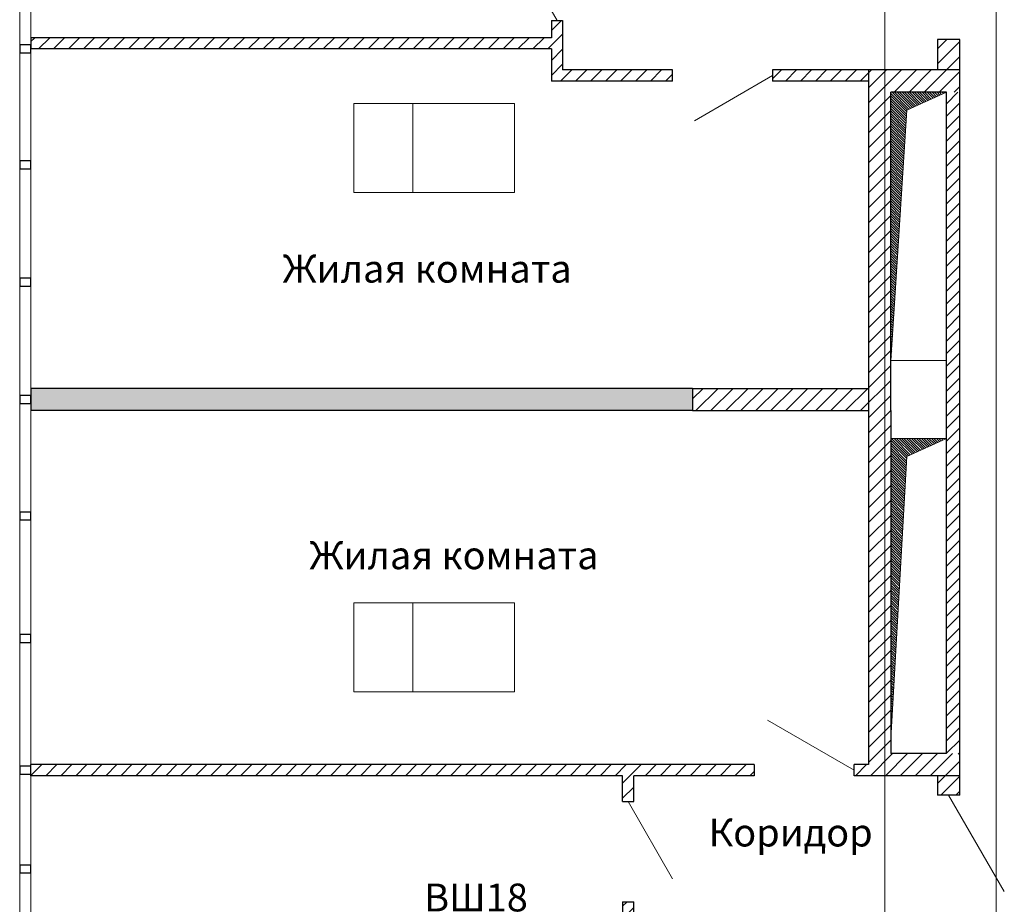
# Model space of a CAD drawing. Units: inches. Extents: x 2310777 to 2835255, y -1823330 to -694536.
# Drawn here: x 2415462 to 2424315, y -728633 to -720686 of the extents above; entities that cross this region are included whole.
import ezdxf

# ---------------------------------------------------------------- set-up
doc = ezdxf.new("R2010")
doc.units = ezdxf.units.IN
doc.layers.add('03', color=7, linetype='Continuous', lineweight=30, plot=False)
doc.styles.add('GOST 2.304', font='CS_Gost2304.shx')

msp = doc.modelspace()

# ---------------------------------------------------------------- hatches: boundary and pattern name
at = {"lineweight": 5, "ltscale": 100}
h = msp.add_hatch(dxfattribs=at)
h.set_pattern_fill('LINE', color=250, scale=30, angle=45)
edge = h.paths.add_edge_path()
edge.add_line((2415562.6, -720847.5), (2415562.6, -720947.5))
edge.add_line((2420242.5, -720947.5), (2415562.6, -720947.5))
edge.add_line((2420242.5, -720947.5), (2420242.5, -721237.5))
edge.add_line((2421331.6, -721237.5), (2420242.5, -721237.5))
edge.add_line((2421331.6, -721237.5), (2421331.6, -721137.5))
edge.add_line((2421331.6, -721137.5), (2420342.5, -721137.5))
edge.add_line((2420342.5, -720691.6), (2420342.5, -721137.5))
edge.add_line((2420242.5, -720691.6), (2420342.5, -720691.6))
edge.add_line((2420242.5, -720691.6), (2420242.5, -720847.5))
edge.add_line((2420242.5, -720847.5), (2415562.6, -720847.5))
h = msp.add_hatch(dxfattribs=at)
h.set_pattern_fill('LINE', color=250, scale=30, angle=45)
h.paths.add_polyline_path([(2422231.6, -721137.5), (2422231.6, -721237.5), (2423093.7, -721237.5), (2423093.7, -723997.7), (2421511, -723997.7), (2421511, -724197.7), (2423093.7, -724197.7), (2423093.6, -727378), (2422964.6, -727377.9), (2422964.6, -727478), (2423713.7, -727478), (2423713.6, -727651.5), (2423913.6, -727651.5), (2423913.6, -727277.9), (2423293.6, -727277.9), (2423293.7, -724197.7), (2423293.7, -723798.1), (2423293.7, -723798.1), (2423293.7, -723798), (2423293.7, -721337.5), (2423913.7, -721337.5), (2423913.7, -720862.3), (2423713.7, -720862.3), (2423713.7, -721137.5)])
h = msp.add_hatch(dxfattribs=at)
h.set_pattern_fill('LINE', color=250, scale=5, angle=135, style=0)
h.set_pattern_definition([(135, (84763.479, -50), (-11.22532015, -11.22532015), [])])
h.paths.add_polyline_path([(2423793.7, -721337.5), (2423293.7, -721337.5), (2423293.7, -723798), (2423437.9, -721498)])
h = msp.add_hatch(dxfattribs=at)
h.set_pattern_fill('LINE', color=250, scale=25, angle=45)
h.set_pattern_definition([(45, (84763.424, 0), (-56.1266008, 56.1266008), [])])
h.paths.add_polyline_path([(2423913.6, -721337.5), (2423793.6, -721337.5), (2423793.7, -727273.1), (2423913.6, -727284.6)])
at = {"lineweight": 5}
h = msp.add_hatch(dxfattribs=at)
h.set_pattern_fill('ANSI36', color=250, scale=13, style=0)
h.paths.add_polyline_path([(2421510.8, -723997.7), (2415562.6, -723997.7), (2415562.6, -724063.1), (2415562.6, -724063.1), (2415562.6, -724133.1), (2415562.6, -724197.7), (2421510.8, -724197.7)])
at = {"lineweight": 5, "ltscale": 100}
h = msp.add_hatch(dxfattribs=at)
h.set_pattern_fill('LINE', color=250, scale=5, angle=135, style=0)
h.set_pattern_definition([(135, (84763.479, 0), (-11.22532015, -11.22532015), [])])
h.paths.add_polyline_path([(2423437.9, -724608.6), (2423793.7, -724448.1), (2423293.7, -724448.1), (2423293.7, -727148)])
h = msp.add_hatch(dxfattribs=at)
h.set_pattern_fill('LINE', color=250, scale=30, angle=45)
h.set_pattern_definition([(45, (0, -130), (-67.351921, 67.351921), [])])
h.paths.add_polyline_path([(2420882.5, -727478), (2420882.5, -727710.5), (2420982.5, -727710.5), (2420982.5, -727478), (2422064.6, -727478), (2422064.6, -727378), (2421053.3, -727378), (2420882.5, -727378), (2415562.6, -727378), (2415562.6, -727478)])
h = msp.add_hatch(dxfattribs=at)
h.set_pattern_fill('LINE', color=250, scale=25, angle=45)
h.set_pattern_definition([(45, (84763.48, -145), (-56.1266008, 56.1266008), [])])
h.paths.add_polyline_path([(2421864.8, -729128.1), (2421864.8, -729028.1), (2420986, -729028.1), (2420982.5, -728610.5), (2420882.5, -728610.5), (2420882.5, -729028.1), (2420982.5, -729028.1), (2420982.5, -729087.2), (2420982.5, -729128.1)])

# ---------------------------------------------------------------- linework, layer by layer
at = {"color": 250, "lineweight": 5, "ltscale": 100}
for p, q in [((2415461.8, -730198.1), (2415462.6, -717868.1)), ((2415562.6, -730198.1), (2415562.6, -717868.1)), ((2419893.3, -720000.1), (2420293.3, -720693)), ((2421528.3, -721593.5), (2422231.6, -721187.5)), ((2423793.7, -723748.1), (2423293.7, -723748.1)), ((2423793.7, -724448.1), (2423293.7, -724448.1)), ((2423793.7, -724448.1), (2423793.7, -727003)), ((2422964.6, -727427.9), (2422185.2, -726977.9)), ((2423813.6, -727651.5), (2424314.5, -728519)), ((2420932.5, -727710.5), (2421332.5, -728403.4))]:
    msp.add_line(p, q, dxfattribs=at)
at = {"color": 250, "lineweight": 30}
for p, q in [((2420242.5, -720691.6), (2420342.5, -720691.6)), ((2420242.5, -720691.6), (2420242.5, -720847.5)), ((2420342.5, -720691.6), (2420342.5, -721137.5)), ((2420242.5, -720847.5), (2415562.6, -720847.5)), ((2415562.6, -720847.5), (2415562.6, -720947.5)), ((2423713.7, -720862.3), (2423713.7, -721137.5)), ((2423913.7, -720862.3), (2423713.7, -720862.3)), ((2420242.5, -720947.5), (2415562.6, -720947.5)), ((2420242.5, -720947.5), (2420242.5, -721237.5)), ((2421331.6, -721137.5), (2420342.5, -721137.5)), ((2421331.6, -721237.5), (2421331.6, -721137.5)), ((2423913.7, -721137.5), (2422231.6, -721137.5)), ((2422231.6, -721137.5), (2422231.6, -721237.5)), ((2422231.6, -721137.5), (2422231.6, -721237.5)), ((2423093.7, -721137.5), (2423093.7, -723997.7)), ((2421331.6, -721237.5), (2420242.5, -721237.5)), ((2423093.7, -721237.5), (2422231.6, -721237.5)), ((2423293.7, -724197.7), (2423293.7, -721337.5)), ((2423793.7, -721337.5), (2423293.7, -721337.5)), ((2423793.7, -727277.9), (2423793.7, -721337.5)), ((2423913.6, -727651.5), (2423913.6, -721337.5)), ((2421510.8, -723997.7), (2415560.8, -723997.7)), ((2415560.8, -723997.7), (2415560.8, -724197.7)), ((2421510.8, -723997.7), (2421510.8, -724197.7)), ((2421511, -723997.7), (2423093.7, -723997.7)), ((2423093.7, -723997.7), (2423093.7, -727378)), ((2421510.8, -724197.7), (2415560.8, -724197.7)), ((2421511, -724197.7), (2423093.7, -724197.7)), ((2423293.7, -724197.7), (2423293.7, -727277.9)), ((2423793.7, -727277.9), (2423293.7, -727277.9)), ((2420882.5, -727378), (2415562.6, -727378)), ((2415562.6, -727478), (2415562.6, -727378)), ((2422064.6, -727378), (2422064.6, -727478)), ((2423093.6, -727378), (2422964.6, -727378)), ((2422964.6, -727478), (2422964.6, -727378)), ((2422964.6, -727478), (2422964.6, -727378)), ((2420882.5, -727478), (2415562.6, -727478)), ((2420882.5, -727710.5), (2420882.5, -727478)), ((2420882.5, -727523), (2420882.5, -727478)), ((2420882.5, -727710.5), (2420882.5, -727506.9)), ((2422064.6, -727478), (2420982.5, -727478)), ((2420982.5, -727710.5), (2420982.5, -727478)), ((2423913.6, -727478), (2422964.6, -727478)), ((2423713.7, -727478), (2423713.6, -727651.5)), ((2423913.6, -727651.5), (2423713.6, -727651.5)), ((2420882.5, -727710.5), (2420982.5, -727710.5)), ((2420882.5, -728610.5), (2420882.5, -729028.1)), ((2420882.5, -728610.5), (2420982.5, -728610.5)), ((2420982.5, -728845.6), (2420982.5, -728610.5))]:
    msp.add_line(p, q, dxfattribs=at)
at = {"color": 250, "lineweight": 30, "ltscale": 100}
for p, q in [((2423913.7, -721337.5), (2423913.7, -720862.3)), ((2422064.6, -727378), (2420882.5, -727378)), ((2422064.6, -727378), (2422064.6, -727378))]:
    msp.add_line(p, q, dxfattribs=at)
at = {"color": 255, "lineweight": 9}
for p, q in [((2418465.3, -722237.3), (2418465.3, -721437.3)), ((2418465.3, -721437.3), (2419909.5, -721437.3)), ((2418997.3, -722237.3), (2418997.3, -721437.3)), ((2419909.5, -722237.3), (2419909.5, -721437.3)), ((2418465.3, -722237.3), (2419909.5, -722237.3)), ((2418465.3, -726724), (2418465.3, -725924)), ((2418465.3, -725924), (2419909.5, -725924)), ((2418997.3, -726724), (2418997.3, -725924)), ((2419909.5, -726724), (2419909.5, -725924)), ((2418465.3, -726724), (2419909.5, -726724))]:
    msp.add_line(p, q, dxfattribs=at)
at = {"color": 250, "lineweight": 30, "ltscale": 100}
for points in [[(2415462.6, -720982.5), (2415562.6, -720982.5), (2415562.6, -720912.5), (2415462.6, -720912.5)], [(2415462.6, -722024.7), (2415562.6, -722024.7), (2415562.6, -721954.7), (2415462.6, -721954.7)], [(2415462.6, -723078.9), (2415562.6, -723078.9), (2415562.6, -723008.9), (2415462.6, -723008.9)], [(2415462.6, -724133.1), (2415562.6, -724133.1), (2415562.6, -724063.1), (2415462.6, -724063.1)], [(2415462.6, -725180.2), (2415562.6, -725180.2), (2415562.6, -725110.2), (2415462.6, -725110.2)], [(2415462.6, -726280.2), (2415562.6, -726280.2), (2415562.6, -726210.2), (2415462.6, -726210.2)], [(2415462.6, -727463.5), (2415562.6, -727463.5), (2415562.6, -727393.5), (2415462.6, -727393.5)], [(2415462.6, -728351.4), (2415562.6, -728351.4), (2415562.6, -728281.4), (2415462.6, -728281.4)]]:
    msp.add_lwpolyline(points, close=True, dxfattribs=at)
at = {"color": 250, "lineweight": 5, "ltscale": 100}
for points in [[(2423293.7, -723748.1), (2423437.9, -721498), (2423793.7, -721337.5)], [(2423293.7, -727148), (2423437.9, -724608.6), (2423793.7, -724448.1)]]:
    msp.add_lwpolyline(points, dxfattribs=at)
at = {"layer": '03', "color": 2, "lineweight": 5, "ltscale": 100}
for p, q in [((2423240.9, -695907.1), (2423240.9, -778007.1)), ((2424240.9, -695907.1), (2424240.9, -778007.1))]:
    msp.add_line(p, q, dxfattribs=at)

# ---------------------------------------------------------------- texts
at = {"color": 250, "style": 'GOST 2.304'}
for s, p in [('Жилая комната', (2417825.3, -723047.9)), ('Жилая комната', (2418066.9, -725622.6)), ('Коридор', (2421656.1, -728113.7))]:
    msp.add_text(s, height=250, dxfattribs=at).set_placement(p)
at = {"color": 250, "lineweight": 9, "ltscale": 100, "style": 'GOST 2.304'}
msp.add_text('ВШ18', height=250, dxfattribs=at).set_placement((2419098.5, -728697.2))

doc.saveas('drawing.dxf')
